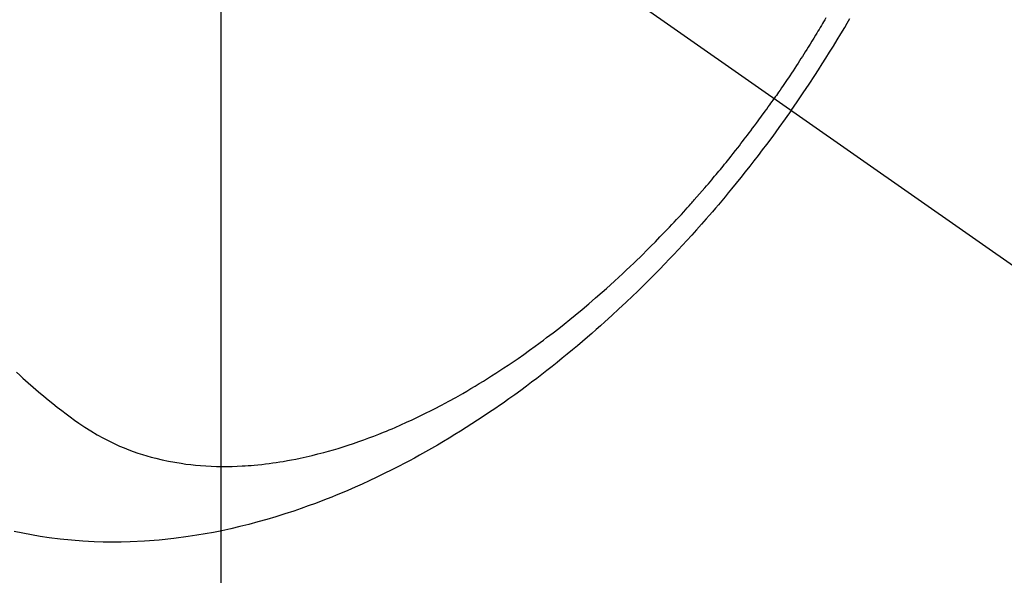
# Model space of a CAD drawing. Extents: x 27948 to 54421, y -25 to 8845.
# Drawn here: x 44009 to 44036, y 6762 to 6777 of the extents above; entities that cross this region are included whole.
import ezdxf

# ---------------------------------------------------------------- set-up
doc = ezdxf.new("R2010")
doc.units = 0
doc.header["$LTSCALE"] = 50
doc.header["$MEASUREMENT"] = 0
doc.linetypes.add('CENTER2', pattern=[1.125, 0.75, -0.125, 0.125, -0.125])
doc.linetypes.add('HIDDEN', pattern=[0.375, 0.25, -0.125])
doc.layers.get('0').update_dxf_attribs({"linetype": 'CONTINUOUS'})
doc.layers.get('DEFPOINTS').update_dxf_attribs({"color": 146, "linetype": 'CONTINUOUS'})
for name, color, linetype in [('150-機器', 8, 'CONTINUOUS'), ('160-文字', 254, 'CONTINUOUS'), ('166-寸法B', 11, 'CONTINUOUS')]:
    doc.layers.add(name, color=color, linetype=linetype)
doc.styles.add('KH001', font='txt')
doc.dimstyles.new('KH1xx015', dxfattribs={"dimscale": 10, "dimtxt": 3.8, "dimasz": 0.8, "dimexe": 0.3, "dimexo": 1.2, "dimgap": 0.5, "dimtad": 3, "dimdec": 1, "dimdsep": 46, "dimlunit": 6, "dimtxsty": 'KH001', "dimblk": 'DOT', "dimcen": 1, "dimdle": 1, "dimclrd": 256, "dimclre": 256, "dimclrt": 256, "dimadec": 0, "dimazin": 0, "dimtfac": 1, "dimtdec": 1, "dimtix": 1, "dimtmove": 2, "dimatfit": 3, "dimldrblk": 'CLOSEDBLANK', "dimfxl": 1, "dimtolj": 1, "dimtzin": 0, "dimlwd": -1, "dimlwe": -1, "dimarcsym": 0})
doc.dimstyles.new('KH1xx030', dxfattribs={"dimscale": 30, "dimtxt": 2, "dimasz": 0.6, "dimexe": 0.3, "dimexo": 1.2, "dimgap": 0.5, "dimtad": 3, "dimdec": 1, "dimdsep": 46, "dimlunit": 6, "dimtxsty": 'KH001', "dimblk": 'DOT', "dimcen": 1, "dimdle": 1, "dimclrd": 256, "dimclre": 256, "dimclrt": 256, "dimadec": 0, "dimazin": 0, "dimtfac": 1, "dimtdec": 1, "dimtix": 1, "dimtmove": 2, "dimatfit": 3, "dimldrblk": 'CLOSEDBLANK', "dimfxl": 1, "dimtolj": 1, "dimtzin": 0, "dimlwd": -1, "dimlwe": -1, "dimarcsym": 0})

# ---------------------------------------------------------------- blocks, each defined once
blk = doc.blocks.new('F402_H')
at = {"layer": '150-機器', "color": 13, "linetype": 'CENTER2'}
blk.add_line((0, 0), (-244.018, -170.863), dxfattribs=at)
at = {"layer": '150-機器', "color": 13, "linetype": 'HIDDEN'}
for points in [[(-235.921, -165.194), (-236.088, -164.951), (-236.254, -164.708), (-236.419, -164.464), (-236.581, -164.219), (-236.686, -164.058), (-236.789, -163.897), (-236.892, -163.735), (-236.994, -163.572), (-237.1, -163.399), (-237.206, -163.226), (-237.311, -163.052), (-237.415, -162.878), (-237.488, -162.754), (-237.56, -162.631)], [(-236.89, -162.609), (-236.859, -162.662), (-236.827, -162.716), (-236.796, -162.77), (-236.764, -162.824), (-236.733, -162.877), (-236.701, -162.931), (-236.668, -162.984), (-236.636, -163.038), (-236.604, -163.091), (-236.552, -163.177), (-236.499, -163.262), (-236.447, -163.347), (-236.394, -163.432), (-236.354, -163.495), (-236.314, -163.559), (-236.274, -163.622), (-236.234, -163.686), (-236.193, -163.749), (-236.153, -163.812), (-236.112, -163.875), (-236.071, -163.938), (-236.023, -164.012), (-235.975, -164.085), (-235.927, -164.158), (-235.879, -164.231), (-235.844, -164.283), (-235.809, -164.335), (-235.774, -164.387), (-235.739, -164.439), (-235.697, -164.501), (-235.655, -164.564), (-235.612, -164.626), (-235.57, -164.688), (-235.539, -164.732), (-235.509, -164.775), (-235.478, -164.819), (-235.448, -164.862)], [(-214.289, -172.514), (-214.377, -172.596), (-214.465, -172.677), (-214.608, -172.806), (-214.753, -172.934), (-214.899, -173.06), (-215.047, -173.184), (-215.172, -173.286), (-215.298, -173.388), (-215.424, -173.488), (-215.552, -173.587), (-215.668, -173.675), (-215.785, -173.762), (-215.904, -173.848), (-216.023, -173.932), (-216.19, -174.046), (-216.361, -174.155), (-216.534, -174.259), (-216.711, -174.358), (-216.823, -174.416), (-216.936, -174.472), (-217.051, -174.526), (-217.166, -174.577), (-217.293, -174.63), (-217.42, -174.68), (-217.548, -174.727), (-217.678, -174.772), (-217.801, -174.812), (-217.925, -174.85), (-218.05, -174.885), (-218.175, -174.918), (-218.35, -174.96), (-218.526, -174.997), (-218.703, -175.03), (-218.88, -175.059), (-219.015, -175.078), (-219.15, -175.094), (-219.285, -175.108), (-219.42, -175.12), (-219.569, -175.131), (-219.719, -175.139), (-219.868, -175.144), (-220.017, -175.146), (-220.161, -175.146), (-220.304, -175.144), (-220.447, -175.139), (-220.591, -175.132), (-220.674, -175.128), (-220.757, -175.122), (-220.84, -175.116), (-220.924, -175.109), (-221.029, -175.099), (-221.135, -175.088), (-221.241, -175.076), (-221.346, -175.062), (-221.442, -175.049), (-221.539, -175.035), (-221.635, -175.02), (-221.731, -175.004), (-221.851, -174.984), (-221.97, -174.961), (-222.089, -174.938), (-222.208, -174.914), (-222.374, -174.877), (-222.54, -174.839), (-222.704, -174.798), (-222.869, -174.755), (-223.003, -174.718), (-223.137, -174.679), (-223.271, -174.64), (-223.405, -174.598), (-223.552, -174.551), (-223.699, -174.502), (-223.845, -174.452), (-223.99, -174.4), (-224.128, -174.349), (-224.264, -174.298), (-224.401, -174.245), (-224.536, -174.19), (-224.617, -174.157), (-224.697, -174.124), (-224.777, -174.091), (-224.857, -174.056), (-225.018, -173.986), (-225.179, -173.913), (-225.339, -173.839), (-225.499, -173.763), (-225.615, -173.707), (-225.73, -173.65), (-225.846, -173.593), (-225.96, -173.534), (-226.158, -173.43), (-226.355, -173.325), (-226.551, -173.216), (-226.746, -173.106), (-226.862, -173.039), (-226.978, -172.971), (-227.093, -172.902), (-227.208, -172.832), (-227.324, -172.761), (-227.439, -172.689), (-227.554, -172.616), (-227.669, -172.542), (-227.785, -172.467), (-227.9, -172.391), (-228.015, -172.314), (-228.13, -172.237), (-228.292, -172.126), (-228.453, -172.014), (-228.613, -171.9), (-228.772, -171.784), (-228.806, -171.759), (-228.84, -171.734), (-228.875, -171.708), (-228.909, -171.683), (-229, -171.614), (-229.091, -171.546), (-229.182, -171.477), (-229.273, -171.408), (-229.429, -171.287), (-229.584, -171.165), (-229.738, -171.041), (-229.891, -170.917), (-230.081, -170.759), (-230.271, -170.599), (-230.458, -170.438), (-230.645, -170.275), (-230.761, -170.172), (-230.876, -170.068), (-230.991, -169.964), (-231.105, -169.859), (-231.211, -169.761), (-231.316, -169.662), (-231.421, -169.562), (-231.525, -169.463), (-231.612, -169.378), (-231.699, -169.294), (-231.786, -169.209), (-231.872, -169.124), (-232.001, -168.994), (-232.129, -168.864), (-232.257, -168.733), (-232.384, -168.602), (-232.451, -168.531), (-232.519, -168.459), (-232.587, -168.388), (-232.654, -168.316), (-232.721, -168.244), (-232.788, -168.172), (-232.855, -168.1), (-232.921, -168.027), (-232.971, -167.972), (-233.02, -167.917), (-233.07, -167.862), (-233.119, -167.807), (-233.143, -167.78), (-233.167, -167.753), (-233.191, -167.726), (-233.214, -167.699), (-233.289, -167.614), (-233.363, -167.529), (-233.437, -167.444), (-233.511, -167.359), (-233.559, -167.302), (-233.608, -167.245), (-233.656, -167.188), (-233.704, -167.131), (-233.744, -167.084), (-233.784, -167.036), (-233.823, -166.988), (-233.863, -166.941), (-233.903, -166.893), (-233.943, -166.845), (-233.982, -166.797), (-234.022, -166.749), (-234.061, -166.7), (-234.101, -166.652), (-234.14, -166.603), (-234.179, -166.554), (-234.241, -166.476), (-234.303, -166.398), (-234.365, -166.32), (-234.427, -166.241), (-234.473, -166.182), (-234.519, -166.122), (-234.565, -166.063), (-234.611, -166.003), (-234.656, -165.944), (-234.702, -165.884), (-234.747, -165.824), (-234.793, -165.764), (-234.845, -165.694), (-234.898, -165.624), (-234.95, -165.554), (-235.002, -165.483), (-235.039, -165.433), (-235.076, -165.382), (-235.113, -165.332), (-235.149, -165.281), (-235.194, -165.22), (-235.238, -165.159), (-235.282, -165.098), (-235.325, -165.036), (-235.356, -164.993), (-235.387, -164.949), (-235.417, -164.906), (-235.448, -164.862)], [(-235.921, -165.194), (-235.75, -165.434), (-235.578, -165.673), (-235.405, -165.911), (-235.23, -166.148), (-235.115, -166.301), (-234.999, -166.453), (-234.882, -166.605), (-234.764, -166.756), (-234.638, -166.916), (-234.512, -167.075), (-234.384, -167.233), (-234.256, -167.39), (-234.165, -167.501), (-234.073, -167.611), (-233.982, -167.721), (-233.889, -167.83), (-233.804, -167.93), (-233.719, -168.029), (-233.633, -168.128), (-233.547, -168.227), (-233.414, -168.378), (-233.28, -168.529), (-233.145, -168.679), (-233.009, -168.828), (-232.889, -168.959), (-232.769, -169.089), (-232.647, -169.218), (-232.525, -169.347), (-232.387, -169.491), (-232.248, -169.635), (-232.107, -169.777), (-231.966, -169.919), (-231.85, -170.035), (-231.733, -170.15), (-231.616, -170.264), (-231.498, -170.378), (-231.304, -170.562), (-231.109, -170.745), (-230.913, -170.927), (-230.715, -171.107), (-230.594, -171.215), (-230.474, -171.322), (-230.352, -171.428), (-230.23, -171.534), (-230.091, -171.654), (-229.951, -171.772), (-229.81, -171.89), (-229.669, -172.007), (-229.528, -172.122), (-229.386, -172.237), (-229.244, -172.35), (-229.101, -172.463), (-228.959, -172.574), (-228.816, -172.684), (-228.672, -172.793), (-228.528, -172.902), (-228.366, -173.021), (-228.203, -173.14), (-228.039, -173.257), (-227.875, -173.373), (-227.774, -173.443), (-227.674, -173.513), (-227.573, -173.582), (-227.472, -173.65), (-227.316, -173.754), (-227.16, -173.857), (-227.003, -173.959), (-226.845, -174.06), (-226.688, -174.159), (-226.531, -174.256), (-226.373, -174.353), (-226.214, -174.448), (-226.046, -174.547), (-225.878, -174.644), (-225.709, -174.74), (-225.539, -174.834), (-225.398, -174.911), (-225.257, -174.987), (-225.115, -175.063), (-224.973, -175.137), (-224.766, -175.243), (-224.558, -175.346), (-224.349, -175.448), (-224.139, -175.547), (-223.94, -175.639), (-223.739, -175.728), (-223.538, -175.816), (-223.336, -175.901), (-223.212, -175.952), (-223.088, -176.003), (-222.963, -176.052), (-222.838, -176.101), (-222.637, -176.177), (-222.435, -176.251), (-222.233, -176.323), (-222.029, -176.392), (-221.779, -176.474), (-221.528, -176.552), (-221.276, -176.627), (-221.023, -176.698), (-220.773, -176.765), (-220.521, -176.828), (-220.269, -176.886), (-220.016, -176.941), (-219.784, -176.988), (-219.551, -177.03), (-219.318, -177.07), (-219.084, -177.106), (-218.678, -177.159), (-218.272, -177.202), (-217.864, -177.234), (-217.455, -177.254), (-217.205, -177.26), (-216.954, -177.262), (-216.704, -177.258), (-216.453, -177.251), (-216.137, -177.234), (-215.822, -177.21), (-215.508, -177.179), (-215.195, -177.139), (-214.949, -177.102), (-214.705, -177.06), (-214.461, -177.013), (-214.219, -176.961)]]:
    blk.add_lwpolyline(points, dxfattribs=at)
blk = doc.blocks.new('_ClosedBlank')
at = {"color": 0, "linetype": 'ByBlock', "lineweight": -2}
for p, q in [((-1, 0.1667), (0, 0)), ((-1, 0.1667), (-1, -0.1667)), ((0, 0), (-1, -0.1667))]:
    blk.add_line(p, q, dxfattribs=at)
blk = doc.blocks.new('_Dot')
at = {"color": 0, "linetype": 'ByBlock', "lineweight": -2}
blk.add_line((-0.5, 0), (-1, 0), dxfattribs=at)
at = {"color": 0, "linetype": 'ByBlock', "const_width": 0.5}
blk.add_lwpolyline([(-0.25, 0, 1), (0.25, 0, 1)], format="xyb", close=True, dxfattribs=at)
blk = doc.blocks.new('*D307')
at = {"layer": 'DEFPOINTS', "transparency": 16777216}
for p, q in [((44014.297, 6927.942), (44014.297, 6684.053)), ((44134.297, 6872.942), (44134.297, 6684.053)), ((44126.297, 6687.053), (44022.297, 6687.053))]:
    blk.add_line(p, q, dxfattribs=at)
at = {"layer": 'DEFPOINTS', "color": 0, "lineweight": -2, "transparency": 16777216}
for p in [(44014.297, 6939.942), (44134.297, 6884.942), (44014.297, 6687.053)]:
    blk.add_point(p, dxfattribs=at)
at = {"layer": 'DEFPOINTS', "transparency": 16777216, "xscale": 8, "yscale": 8, "zscale": 8, "rotation": 180}
blk.add_blockref('_Dot', (44014.297, 6687.053), dxfattribs=at)
at = {"layer": 'DEFPOINTS', "transparency": 16777216, "xscale": 8, "yscale": 8, "zscale": 8}
blk.add_blockref('_Dot', (44134.297, 6687.053), dxfattribs=at)
at = {"layer": 'DEFPOINTS', "transparency": 16777216, "insert": (44074.297, 6711.053), "char_height": 38, "attachment_point": 5, "style": 'KH001'}
blk.add_mtext('\\A1;120', dxfattribs=at)
blk = doc.blocks.new('*D308')
at = {"layer": '166-寸法B', "transparency": 16777216}
for p, q in [((44223.565, 7171.702), (44223.565, 7009.942)), ((43912.746, 7009.942), (44232.565, 7009.942)), ((44223.565, 6752.942), (44223.565, 6991.942)), ((43942.746, 6734.942), (44232.565, 6734.942))]:
    blk.add_line(p, q, dxfattribs=at)
at = {"layer": 'DEFPOINTS', "color": 0, "lineweight": -2, "transparency": 16777216}
for p in [(43876.746, 7009.942), (44223.565, 7009.942), (43906.746, 6734.942)]:
    blk.add_point(p, dxfattribs=at)
at = {"layer": '166-寸法B', "transparency": 16777216, "xscale": 18, "yscale": 18, "zscale": 18}
for p, rotation in [((44223.565, 7009.942), 90), ((44223.565, 6734.942), 270)]:
    blk.add_blockref('_Dot', p, dxfattribs=dict(at, rotation=rotation))
at = {"layer": '166-寸法B', "transparency": 16777216, "insert": (44178.565, 7102.337), "char_height": 60, "attachment_point": 5, "rotation": 90, "style": 'KH001'}
blk.add_mtext('\\A1;275', dxfattribs=at)

msp = doc.modelspace()

# ---------------------------------------------------------------- block references
at = {"layer": '150-機器', "xscale": -1}
msp.add_blockref('F402_H', (43794.305, 6940.134), dxfattribs=at)

# ---------------------------------------------------------------- dimensions: what is measured, and where the dimension line sits
at = {"layer": '166-寸法B'}
dim = msp.add_linear_dim(base=(44223.565, 7009.942), p1=(43906.746, 6734.942), p2=(43876.746, 7009.942), angle=90, dimstyle='KH1xx030', override={"dimtmove": 1}, dxfattribs=at)
dim.commit()
dim.dimension.update_dxf_attribs({"geometry": '*D308', "text_midpoint": (44259.524, 7102.337), "dimtype": 128})
at = {"layer": 'DEFPOINTS'}
dim = msp.add_linear_dim(base=(44014.297, 6687.053), p1=(44134.297, 6884.942), p2=(44014.297, 6939.942), dimstyle='KH1xx015', dxfattribs=at)
dim.commit()
dim.dimension.update_dxf_attribs({"geometry": '*D307', "text_midpoint": (44074.297, 6711.053)})

# ---------------------------------------------------------------- leaders
at = {"layer": '160-文字', "annotation_type": 0, "has_hookline": 1, "hookline_direction": 1, "text_width": 1476.853}
msp.add_leader([(44035.51, 6918.728), (43587.461, 5365.898), (43569.461, 5365.898)], dimstyle='KH1xx030', override={"dimgap": 0.5, "dimtad": 1}, dxfattribs=at)

doc.saveas('drawing.dxf')
